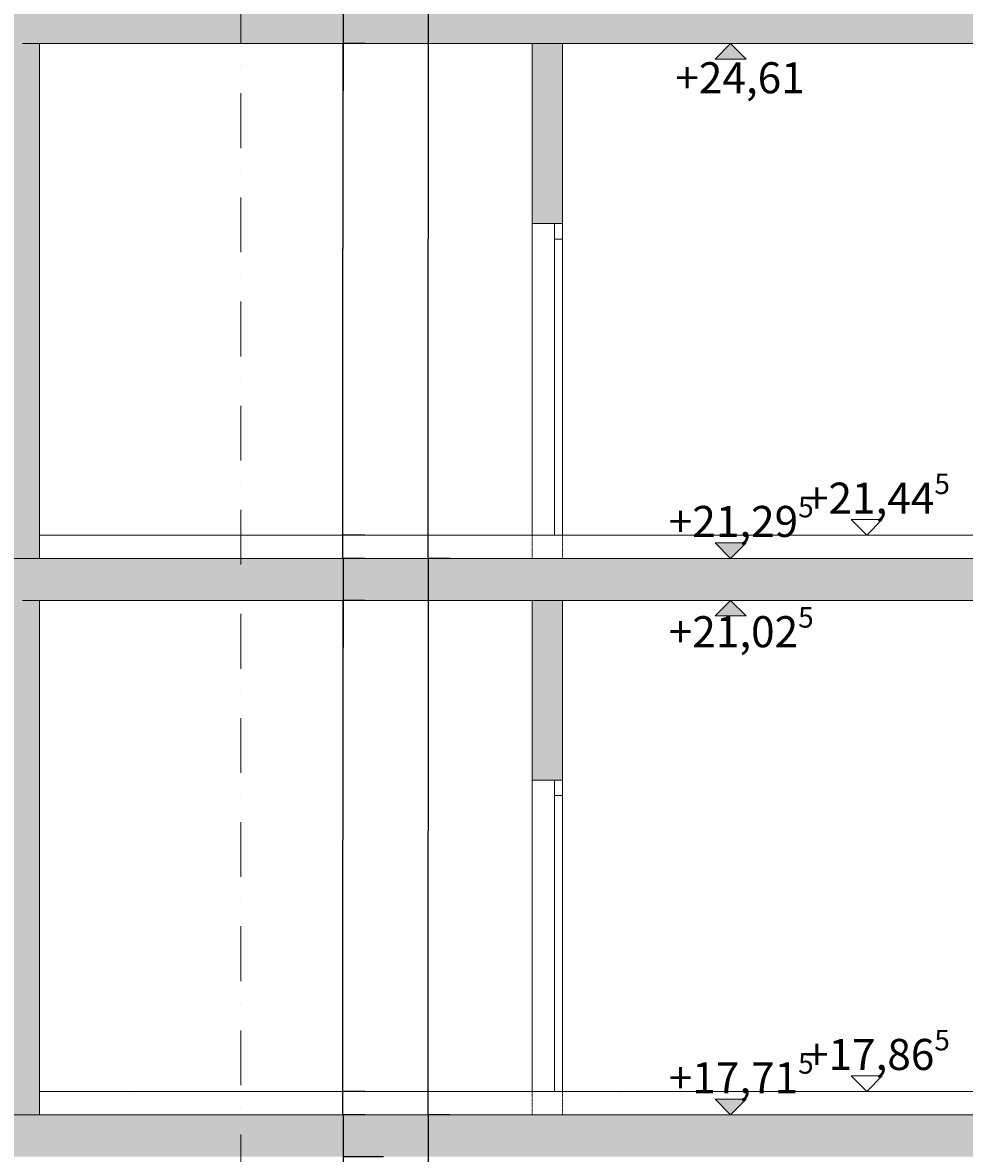
# Model space of a CAD drawing. Units: millimetres. Extents: x -286431 to 1041155, y -802662 to 10101.
# Drawn here: x -22672 to -16609, y -730475 to -723195 of the extents above; entities that cross this region are included whole.
import ezdxf
from ezdxf.enums import TextEntityAlignment as Align

# ---------------------------------------------------------------- set-up
doc = ezdxf.new("R2010")
doc.units = ezdxf.units.MM
doc.linetypes.add('220207_EIS2-4-AR-GES-SN-XX-0021-F-A_Schnitt FF GG$0$Strichlinie kurz', pattern=[0.08, 0.04, -0.04])
doc.linetypes.add('220207_EIS2-4-AR-GES-SN-XX-0021-F-A_Schnitt FF GG$0$Strichpunktlinie', pattern=[0.670278, 0.352778, -0.176389, 0, -0.141111])
for name, color, linetype in [('220207_EIS2-4-AR-GES-SN-XX-0021-F-A_Schnitt FF GG$0$00_SN_Bemaßung', 7, 'Continuous'), ('220207_EIS2-4-AR-GES-SN-XX-0021-F-A_Schnitt FF GG$0$011 Wand außen', 7, 'Continuous'), ('220207_EIS2-4-AR-GES-SN-XX-0021-F-A_Schnitt FF GG$0$012 Wand innen tragend', 7, 'Continuous'), ('220207_EIS2-4-AR-GES-SN-XX-0021-F-A_Schnitt FF GG$0$013 Wand innen', 7, 'Continuous'), ('220207_EIS2-4-AR-GES-SN-XX-0021-F-A_Schnitt FF GG$0$022 Decke', 7, 'Continuous'), ('220207_EIS2-4-AR-GES-SN-XX-0021-F-A_Schnitt FF GG$0$097 Achsraster', 7, 'Continuous')]:
    doc.layers.add(name, color=color, linetype=linetype)
doc.styles.add('220207_EIS2-4-AR-GES-SN-XX-0021-F-A_Schnitt FF GG$0$ERSTELLTER_STIL_1', font='ARIALN.TTF')
doc.styles.add('220207_EIS2-4-AR-GES-SN-XX-0021-F-A_Schnitt FF GG$0$ERSTELLTER_STIL_2', font='arial.ttf')
doc.dimstyles.new('220207_EIS2-4-AR-GES-SN-XX-0021-F-A_Schnitt FF GG$0$ERSTELLTER_STIL__2', dxfattribs={"dimtxt": 0.2, "dimasz": 0.152, "dimexe": 0.18, "dimexo": 0.0625, "dimgap": 0.09, "dimtad": 1, "dimzin": 0, "dimdsep": 46, "dimtxsty": '220207_EIS2-4-AR-GES-SN-XX-0021-F-A_Schnitt FF GG$0$ERSTELLTER_STIL_1', "dimblk": '220207_EIS2-4-AR-GES-SN-XX-0021-F-A_Schnitt FF GG$0$ARROWHEAD_1', "dimblk1": '220207_EIS2-4-AR-GES-SN-XX-0021-F-A_Schnitt FF GG$0$ARROWHEAD_1', "dimblk2": '220207_EIS2-4-AR-GES-SN-XX-0021-F-A_Schnitt FF GG$0$ARROWHEAD_1', "dimcen": 0.09, "dimclrd": 7, "dimclre": 7, "dimclrt": 7, "dimazin": 0, "dimtfac": 1, "dimtdec": 4, "dimtmove": 0, "dimatfit": 3, "dimfxl": 1, "dimtolj": 1, "dimtzin": 0, "dimarcsym": 0})
doc.dimstyles.new('220207_EIS2-4-AR-GES-SN-XX-0021-F-A_Schnitt FF GG$0$ERSTELLTER_STIL__6', dxfattribs={"dimtxt": 0.2, "dimasz": 0.152, "dimexe": 0.18, "dimexo": 0.0625, "dimgap": 0.09, "dimtad": 1, "dimtih": 1, "dimtoh": 1, "dimzin": 0, "dimdsep": 46, "dimtxsty": '220207_EIS2-4-AR-GES-SN-XX-0021-F-A_Schnitt FF GG$0$ERSTELLTER_STIL_1', "dimblk": '220207_EIS2-4-AR-GES-SN-XX-0021-F-A_Schnitt FF GG$0$ARROWHEAD_1', "dimblk1": '220207_EIS2-4-AR-GES-SN-XX-0021-F-A_Schnitt FF GG$0$ARROWHEAD_1', "dimblk2": '220207_EIS2-4-AR-GES-SN-XX-0021-F-A_Schnitt FF GG$0$ARROWHEAD_1', "dimcen": 0.09, "dimclrd": 7, "dimclre": 7, "dimclrt": 7, "dimazin": 0, "dimtfac": 1, "dimtdec": 4, "dimtmove": 0, "dimatfit": 3, "dimfxl": 1, "dimtolj": 1, "dimtzin": 0, "dimarcsym": 0})

# ---------------------------------------------------------------- blocks, each defined once
blk = doc.blocks.new('220207_EIS2-4-AR-GES-SN-XX-0021-F-A_Schnitt FF GG$0$ARROWHEAD_1')
at = {"color": 0, "linetype": 'Continuous', "lineweight": 0}
blk.add_line((0, 0), (-1, 0), dxfattribs=at)
blk.add_circle((0, 0), 0.25, dxfattribs=at)
blk = doc.blocks.new('*D400')
at = {"layer": '220207_EIS2-4-AR-GES-SN-XX-0021-F-A_Schnitt FF GG$0$00_SN_Bemaßung', "color": 7, "linetype": 'Continuous', "lineweight": -2, "transparency": 16777216}
for p, q in [((-60072.6, -707889.8), (-7051.9, -707889.8)), ((-7052.1, -707890), (-7052.1, -729367.5)), ((-7052.1, -750942.1), (-7052.1, -729368.6)), ((-6908.2, -750942.2), (-7052.2, -750942.2))]:
    blk.add_line(p, q, dxfattribs=at)
at = {"layer": 'Defpoints', "color": 0, "linetype": 'Continuous', "transparency": 16777216}
for p in [(-60072.7, -707889.8), (-7052.1, -707889.8), (-6908.1, -750942.2)]:
    blk.add_point(p, dxfattribs=at)
at = {"layer": '220207_EIS2-4-AR-GES-SN-XX-0021-F-A_Schnitt FF GG$0$00_SN_Bemaßung', "color": 7, "linetype": 'Continuous', "lineweight": -2, "transparency": 16777216, "xscale": 0.152, "yscale": 0.152, "zscale": 0.152}
for p, rotation in [((-7052.1, -707889.8), 90), ((-7052.1, -750942.2), 270)]:
    blk.add_blockref('220207_EIS2-4-AR-GES-SN-XX-0021-F-A_Schnitt FF GG$0$ARROWHEAD_1', p, dxfattribs=dict(at, rotation=rotation))
at = {"layer": '220207_EIS2-4-AR-GES-SN-XX-0021-F-A_Schnitt FF GG$0$00_SN_Bemaßung', "color": 7, "linetype": 'Continuous', "lineweight": 5, "transparency": 16777216, "insert": (-7052.1, -729368), "char_height": 0.2, "attachment_point": 5, "rotation": 90, "style": '220207_EIS2-4-AR-GES-SN-XX-0021-F-A_Schnitt FF GG$0$ERSTELLTER_STIL_1'}
blk.add_mtext('\\A1;43052.42', dxfattribs=at)
blk = doc.blocks.new('220207_EIS2-4-AR-GES-SN-XX-0021-F-A_Schnitt FF GG$0$Standard-Rastermarker[2]_2', base_point=(14.0001, -13.2634))
at = {"layer": '220207_EIS2-4-AR-GES-SN-XX-0021-F-A_Schnitt FF GG$0$097 Achsraster', "color": 250, "linetype": '220207_EIS2-4-AR-GES-SN-XX-0021-F-A_Schnitt FF GG$0$Strichpunktlinie', "lineweight": 15, "true_color": 0x2d2d2d}
blk.add_line((14.0001, -12.2634), (14.0001, 40.4816), dxfattribs=at)
at = {"layer": '220207_EIS2-4-AR-GES-SN-XX-0021-F-A_Schnitt FF GG$0$097 Achsraster', "color": 7, "lineweight": 5, "style": '220207_EIS2-4-AR-GES-SN-XX-0021-F-A_Schnitt FF GG$0$ERSTELLTER_STIL_2'}
for tag, p in [('AC_MarkerText_1_1', (14.0001, 41.9987)), ('AC_MarkerText_1_0', (14.0001, -13.7462))]:
    blk.add_attdef(tag, text='', height=0.35, rotation=360, dxfattribs=at).set_placement(p, align=Align.MIDDLE_CENTER)
blk = doc.blocks.new('*D601')
at = {"layer": '220207_EIS2-4-AR-GES-SN-XX-0021-F-A_Schnitt FF GG$0$00_SN_Bemaßung', "color": 7, "linetype": 'Continuous', "lineweight": -2, "transparency": 16777216}
for p, q in [((-20469.6, -730226.5), (-20609.3, -730226.5)), ((-20609.1, -730226.7), (-20609.1, -730496.4)), ((-20349.2, -730496.5), (-20609.3, -730496.5)), ((-20609.1, -730496.5), (-20609.1, -730800.5))]:
    blk.add_line(p, q, dxfattribs=at)
at = {"layer": 'Defpoints', "color": 0, "linetype": 'Continuous', "transparency": 16777216}
for p in [(-20609.1, -730226.5), (-20469.5, -730226.5), (-20349.1, -730496.5)]:
    blk.add_point(p, dxfattribs=at)
at = {"layer": '220207_EIS2-4-AR-GES-SN-XX-0021-F-A_Schnitt FF GG$0$00_SN_Bemaßung', "color": 7, "linetype": 'Continuous', "lineweight": -2, "transparency": 16777216, "xscale": 0.152, "yscale": 0.152, "zscale": 0.152}
for p, rotation in [((-20609.1, -730226.5), 90), ((-20609.1, -730496.5), 270)]:
    blk.add_blockref('220207_EIS2-4-AR-GES-SN-XX-0021-F-A_Schnitt FF GG$0$ARROWHEAD_1', p, dxfattribs=dict(at, rotation=rotation))
at = {"layer": '220207_EIS2-4-AR-GES-SN-XX-0021-F-A_Schnitt FF GG$0$00_SN_Bemaßung', "color": 7, "linetype": 'Continuous', "lineweight": 5, "transparency": 16777216, "insert": (-20609.5, -730800.5), "char_height": 0.2, "attachment_point": 5, "rotation": 90, "style": '220207_EIS2-4-AR-GES-SN-XX-0021-F-A_Schnitt FF GG$0$ERSTELLTER_STIL_1'}
blk.add_mtext('\\A1;270.00', dxfattribs=at)
blk = doc.blocks.new('*D602')
at = {"layer": '220207_EIS2-4-AR-GES-SN-XX-0021-F-A_Schnitt FF GG$0$00_SN_Bemaßung', "color": 7, "linetype": 'Continuous', "lineweight": -2, "transparency": 16777216}
for p, q in [((-20610, -730076.5), (-20610, -729772.5)), ((-20469.6, -730076.5), (-20610.1, -730076.5)), ((-20610, -730226.4), (-20610, -730076.7)), ((-20469.6, -730226.5), (-20610.1, -730226.5))]:
    blk.add_line(p, q, dxfattribs=at)
at = {"layer": 'Defpoints', "color": 0, "linetype": 'Continuous', "transparency": 16777216}
for p in [(-20610, -730076.5), (-20469.5, -730076.5), (-20469.5, -730226.5)]:
    blk.add_point(p, dxfattribs=at)
at = {"layer": '220207_EIS2-4-AR-GES-SN-XX-0021-F-A_Schnitt FF GG$0$00_SN_Bemaßung', "color": 7, "linetype": 'Continuous', "lineweight": -2, "transparency": 16777216, "xscale": 0.152, "yscale": 0.152, "zscale": 0.152}
for p, rotation in [((-20610, -730076.5), 90), ((-20610, -730226.5), 270)]:
    blk.add_blockref('220207_EIS2-4-AR-GES-SN-XX-0021-F-A_Schnitt FF GG$0$ARROWHEAD_1', p, dxfattribs=dict(at, rotation=rotation))
at = {"layer": '220207_EIS2-4-AR-GES-SN-XX-0021-F-A_Schnitt FF GG$0$00_SN_Bemaßung', "color": 7, "linetype": 'Continuous', "lineweight": 5, "transparency": 16777216, "insert": (-20609.5, -729772.5), "char_height": 0.2, "attachment_point": 5, "rotation": 90, "style": '220207_EIS2-4-AR-GES-SN-XX-0021-F-A_Schnitt FF GG$0$ERSTELLTER_STIL_1'}
blk.add_mtext('\\A1;150.00', dxfattribs=at)
blk = doc.blocks.new('*D603')
at = {"layer": '220207_EIS2-4-AR-GES-SN-XX-0021-F-A_Schnitt FF GG$0$00_SN_Bemaßung', "color": 7, "linetype": 'Continuous', "lineweight": -2, "transparency": 16777216}
for p, q in [((-20469.6, -726914.8), (-20609.7, -726914.8)), ((-20609.5, -726915), (-20609.5, -728459.4)), ((-20609.5, -730076.4), (-20609.5, -728460.4)), ((-20469.6, -730076.5), (-20609.7, -730076.5))]:
    blk.add_line(p, q, dxfattribs=at)
at = {"layer": 'Defpoints', "color": 0, "linetype": 'Continuous', "transparency": 16777216}
for p in [(-20609.5, -726914.8), (-20469.5, -726914.8), (-20469.5, -730076.5)]:
    blk.add_point(p, dxfattribs=at)
at = {"layer": '220207_EIS2-4-AR-GES-SN-XX-0021-F-A_Schnitt FF GG$0$00_SN_Bemaßung', "color": 7, "linetype": 'Continuous', "lineweight": -2, "transparency": 16777216, "xscale": 0.152, "yscale": 0.152, "zscale": 0.152}
for p, rotation in [((-20609.5, -726914.8), 90), ((-20609.5, -730076.5), 270)]:
    blk.add_blockref('220207_EIS2-4-AR-GES-SN-XX-0021-F-A_Schnitt FF GG$0$ARROWHEAD_1', p, dxfattribs=dict(at, rotation=rotation))
at = {"layer": '220207_EIS2-4-AR-GES-SN-XX-0021-F-A_Schnitt FF GG$0$00_SN_Bemaßung', "color": 7, "linetype": 'Continuous', "lineweight": 5, "transparency": 16777216, "insert": (-20609.5, -728459.9), "char_height": 0.2, "attachment_point": 5, "rotation": 90, "style": '220207_EIS2-4-AR-GES-SN-XX-0021-F-A_Schnitt FF GG$0$ERSTELLTER_STIL_1'}
blk.add_mtext('\\A1;3161.70', dxfattribs=at)
blk = doc.blocks.new('*D604')
at = {"layer": '220207_EIS2-4-AR-GES-SN-XX-0021-F-A_Schnitt FF GG$0$00_SN_Bemaßung', "color": 7, "linetype": 'Continuous', "lineweight": -2, "transparency": 16777216}
for p, q in [((-20469.6, -726644.8), (-20609.3, -726644.8)), ((-20609.1, -726645), (-20609.1, -726914.7)), ((-20469.6, -726914.8), (-20609.3, -726914.8)), ((-20609.1, -726914.8), (-20609.1, -727218.8))]:
    blk.add_line(p, q, dxfattribs=at)
at = {"layer": 'Defpoints', "color": 0, "linetype": 'Continuous', "transparency": 16777216}
for p in [(-20609.1, -726644.8), (-20469.5, -726644.8), (-20469.5, -726914.8)]:
    blk.add_point(p, dxfattribs=at)
at = {"layer": '220207_EIS2-4-AR-GES-SN-XX-0021-F-A_Schnitt FF GG$0$00_SN_Bemaßung', "color": 7, "linetype": 'Continuous', "lineweight": -2, "transparency": 16777216, "xscale": 0.152, "yscale": 0.152, "zscale": 0.152}
for p, rotation in [((-20609.1, -726644.8), 90), ((-20609.1, -726914.8), 270)]:
    blk.add_blockref('220207_EIS2-4-AR-GES-SN-XX-0021-F-A_Schnitt FF GG$0$ARROWHEAD_1', p, dxfattribs=dict(at, rotation=rotation))
at = {"layer": '220207_EIS2-4-AR-GES-SN-XX-0021-F-A_Schnitt FF GG$0$00_SN_Bemaßung', "color": 7, "linetype": 'Continuous', "lineweight": 5, "transparency": 16777216, "insert": (-20609.5, -727218.8), "char_height": 0.2, "attachment_point": 5, "rotation": 90, "style": '220207_EIS2-4-AR-GES-SN-XX-0021-F-A_Schnitt FF GG$0$ERSTELLTER_STIL_1'}
blk.add_mtext('\\A1;270.00', dxfattribs=at)
blk = doc.blocks.new('*D605')
at = {"layer": '220207_EIS2-4-AR-GES-SN-XX-0021-F-A_Schnitt FF GG$0$00_SN_Bemaßung', "color": 7, "linetype": 'Continuous', "lineweight": -2, "transparency": 16777216}
for p, q in [((-20610, -726494.8), (-20610, -726190.8)), ((-20469.6, -726494.8), (-20610.1, -726494.8)), ((-20610, -726644.7), (-20610, -726495)), ((-20469.6, -726644.8), (-20610.1, -726644.8))]:
    blk.add_line(p, q, dxfattribs=at)
at = {"layer": 'Defpoints', "color": 0, "linetype": 'Continuous', "transparency": 16777216}
for p in [(-20610, -726494.8), (-20469.5, -726494.8), (-20469.5, -726644.8)]:
    blk.add_point(p, dxfattribs=at)
at = {"layer": '220207_EIS2-4-AR-GES-SN-XX-0021-F-A_Schnitt FF GG$0$00_SN_Bemaßung', "color": 7, "linetype": 'Continuous', "lineweight": -2, "transparency": 16777216, "xscale": 0.152, "yscale": 0.152, "zscale": 0.152}
for p, rotation in [((-20610, -726494.8), 90), ((-20610, -726644.8), 270)]:
    blk.add_blockref('220207_EIS2-4-AR-GES-SN-XX-0021-F-A_Schnitt FF GG$0$ARROWHEAD_1', p, dxfattribs=dict(at, rotation=rotation))
at = {"layer": '220207_EIS2-4-AR-GES-SN-XX-0021-F-A_Schnitt FF GG$0$00_SN_Bemaßung', "color": 7, "linetype": 'Continuous', "lineweight": 5, "transparency": 16777216, "insert": (-20609.5, -726190.8), "char_height": 0.2, "attachment_point": 5, "rotation": 90, "style": '220207_EIS2-4-AR-GES-SN-XX-0021-F-A_Schnitt FF GG$0$ERSTELLTER_STIL_1'}
blk.add_mtext('\\A1;150.00', dxfattribs=at)
blk = doc.blocks.new('*D606')
at = {"layer": '220207_EIS2-4-AR-GES-SN-XX-0021-F-A_Schnitt FF GG$0$00_SN_Bemaßung', "color": 7, "linetype": 'Continuous', "lineweight": -2, "transparency": 16777216}
for p, q in [((-20469.6, -723329.8), (-20609.7, -723329.8)), ((-20609.5, -723330), (-20609.5, -724648.2)), ((-20609.5, -726494.7), (-20609.5, -724649.2)), ((-20469.6, -726494.8), (-20609.7, -726494.8))]:
    blk.add_line(p, q, dxfattribs=at)
at = {"layer": 'Defpoints', "color": 0, "linetype": 'Continuous', "transparency": 16777216}
for p in [(-20609.5, -723329.8), (-20469.5, -723329.8), (-20469.5, -726494.8)]:
    blk.add_point(p, dxfattribs=at)
at = {"layer": '220207_EIS2-4-AR-GES-SN-XX-0021-F-A_Schnitt FF GG$0$00_SN_Bemaßung', "color": 7, "linetype": 'Continuous', "lineweight": -2, "transparency": 16777216, "xscale": 0.152, "yscale": 0.152, "zscale": 0.152}
for p, rotation in [((-20609.5, -723329.8), 90), ((-20609.5, -726494.8), 270)]:
    blk.add_blockref('220207_EIS2-4-AR-GES-SN-XX-0021-F-A_Schnitt FF GG$0$ARROWHEAD_1', p, dxfattribs=dict(at, rotation=rotation))
at = {"layer": '220207_EIS2-4-AR-GES-SN-XX-0021-F-A_Schnitt FF GG$0$00_SN_Bemaßung', "color": 7, "linetype": 'Continuous', "lineweight": 5, "transparency": 16777216, "insert": (-20609.5, -724648.7), "char_height": 0.2, "attachment_point": 5, "rotation": 90, "style": '220207_EIS2-4-AR-GES-SN-XX-0021-F-A_Schnitt FF GG$0$ERSTELLTER_STIL_1'}
blk.add_mtext('\\A1;3165.00', dxfattribs=at)
blk = doc.blocks.new('*D607')
at = {"layer": '220207_EIS2-4-AR-GES-SN-XX-0021-F-A_Schnitt FF GG$0$00_SN_Bemaßung', "color": 7, "linetype": 'Continuous', "lineweight": -2, "transparency": 16777216}
for p, q in [((-20281.5, -723059.8), (-20609.3, -723059.8)), ((-20609.1, -723060), (-20609.1, -723329.7)), ((-20469.6, -723329.8), (-20609.3, -723329.8)), ((-20609.1, -723329.8), (-20609.1, -723633.8))]:
    blk.add_line(p, q, dxfattribs=at)
at = {"layer": 'Defpoints', "color": 0, "linetype": 'Continuous', "transparency": 16777216}
for p in [(-20609.1, -723059.8), (-20281.5, -723059.8), (-20469.5, -723329.8)]:
    blk.add_point(p, dxfattribs=at)
at = {"layer": '220207_EIS2-4-AR-GES-SN-XX-0021-F-A_Schnitt FF GG$0$00_SN_Bemaßung', "color": 7, "linetype": 'Continuous', "lineweight": -2, "transparency": 16777216, "xscale": 0.152, "yscale": 0.152, "zscale": 0.152}
for p, rotation in [((-20609.1, -723059.8), 90), ((-20609.1, -723329.8), 270)]:
    blk.add_blockref('220207_EIS2-4-AR-GES-SN-XX-0021-F-A_Schnitt FF GG$0$ARROWHEAD_1', p, dxfattribs=dict(at, rotation=rotation))
at = {"layer": '220207_EIS2-4-AR-GES-SN-XX-0021-F-A_Schnitt FF GG$0$00_SN_Bemaßung', "color": 7, "linetype": 'Continuous', "lineweight": 5, "transparency": 16777216, "insert": (-20609.5, -723633.8), "char_height": 0.2, "attachment_point": 5, "rotation": 90, "style": '220207_EIS2-4-AR-GES-SN-XX-0021-F-A_Schnitt FF GG$0$ERSTELLTER_STIL_1'}
blk.add_mtext('\\A1;270.00', dxfattribs=at)
blk = doc.blocks.new('*D618')
at = {"layer": '220207_EIS2-4-AR-GES-SN-XX-0021-F-A_Schnitt FF GG$0$00_SN_Bemaßung', "color": 7, "linetype": 'Continuous', "lineweight": -2, "transparency": 16777216}
for p, q in [((-14856.2, -707360.5), (-14856.2, -756490)), ((-27487.4, -753629.9), (-27487.4, -756490)), ((-27487.2, -756489.8), (-14856.4, -756489.8))]:
    blk.add_line(p, q, dxfattribs=at)
at = {"layer": 'Defpoints', "color": 0, "linetype": 'Continuous', "transparency": 16777216}
for p in [(-14856.2, -707360.4), (-27487.4, -753629.8), (-14856.2, -756489.8)]:
    blk.add_point(p, dxfattribs=at)
at = {"layer": '220207_EIS2-4-AR-GES-SN-XX-0021-F-A_Schnitt FF GG$0$00_SN_Bemaßung', "color": 7, "linetype": 'Continuous', "lineweight": -2, "transparency": 16777216, "xscale": 0.152, "yscale": 0.152, "zscale": 0.152, "rotation": 180}
blk.add_blockref('220207_EIS2-4-AR-GES-SN-XX-0021-F-A_Schnitt FF GG$0$ARROWHEAD_1', (-27487.4, -756489.8), dxfattribs=at)
at = {"layer": '220207_EIS2-4-AR-GES-SN-XX-0021-F-A_Schnitt FF GG$0$00_SN_Bemaßung', "color": 7, "linetype": 'Continuous', "lineweight": -2, "transparency": 16777216, "xscale": 0.152, "yscale": 0.152, "zscale": 0.152}
blk.add_blockref('220207_EIS2-4-AR-GES-SN-XX-0021-F-A_Schnitt FF GG$0$ARROWHEAD_1', (-14856.2, -756489.8), dxfattribs=at)
at = {"layer": '220207_EIS2-4-AR-GES-SN-XX-0021-F-A_Schnitt FF GG$0$00_SN_Bemaßung', "color": 7, "linetype": 'Continuous', "lineweight": 5, "transparency": 16777216, "insert": (-21123.8, -756489.6), "char_height": 0.2, "attachment_point": 5, "style": '220207_EIS2-4-AR-GES-SN-XX-0021-F-A_Schnitt FF GG$0$ERSTELLTER_STIL_1'}
blk.add_mtext('\\A1;12631.11', dxfattribs=at)
blk = doc.blocks.new('*D640')
at = {"layer": '220207_EIS2-4-AR-GES-SN-XX-0021-F-A_Schnitt FF GG$0$00_SN_Bemaßung', "color": 7, "linetype": 'Continuous', "lineweight": -2, "transparency": 16777216}
for p, q in [((-19921.9, -730226.5), (-20062, -730226.5)), ((-20061.8, -730226.7), (-20061.8, -731754)), ((-20061.8, -733809.7), (-20061.8, -731755)), ((-19921.9, -733809.8), (-20062, -733809.8))]:
    blk.add_line(p, q, dxfattribs=at)
at = {"layer": 'Defpoints', "color": 0, "linetype": 'Continuous', "transparency": 16777216}
for p in [(-20061.8, -730226.5), (-19921.8, -730226.5), (-19921.8, -733809.8)]:
    blk.add_point(p, dxfattribs=at)
at = {"layer": '220207_EIS2-4-AR-GES-SN-XX-0021-F-A_Schnitt FF GG$0$00_SN_Bemaßung', "color": 7, "linetype": 'Continuous', "lineweight": -2, "transparency": 16777216, "xscale": 0.152, "yscale": 0.152, "zscale": 0.152}
for p, rotation in [((-20061.8, -730226.5), 90), ((-20061.8, -733809.8), 270)]:
    blk.add_blockref('220207_EIS2-4-AR-GES-SN-XX-0021-F-A_Schnitt FF GG$0$ARROWHEAD_1', p, dxfattribs=dict(at, rotation=rotation))
at = {"layer": '220207_EIS2-4-AR-GES-SN-XX-0021-F-A_Schnitt FF GG$0$00_SN_Bemaßung', "color": 7, "linetype": 'Continuous', "lineweight": 5, "transparency": 16777216, "insert": (-20061.8, -731754.5), "char_height": 0.2, "attachment_point": 5, "rotation": 90, "style": '220207_EIS2-4-AR-GES-SN-XX-0021-F-A_Schnitt FF GG$0$ERSTELLTER_STIL_1'}
blk.add_mtext('\\A1;3583.30', dxfattribs=at)
blk = doc.blocks.new('*D641')
at = {"layer": '220207_EIS2-4-AR-GES-SN-XX-0021-F-A_Schnitt FF GG$0$00_SN_Bemaßung', "color": 7, "linetype": 'Continuous', "lineweight": -2, "transparency": 16777216}
for p, q in [((-19921.9, -726644.8), (-20062, -726644.8)), ((-20061.8, -726645), (-20061.8, -728399.4)), ((-20061.8, -730226.4), (-20061.8, -728400.4)), ((-19921.9, -730226.5), (-20062, -730226.5))]:
    blk.add_line(p, q, dxfattribs=at)
at = {"layer": 'Defpoints', "color": 0, "linetype": 'Continuous', "transparency": 16777216}
for p in [(-20061.8, -726644.8), (-19921.8, -726644.8), (-19921.8, -730226.5)]:
    blk.add_point(p, dxfattribs=at)
at = {"layer": '220207_EIS2-4-AR-GES-SN-XX-0021-F-A_Schnitt FF GG$0$00_SN_Bemaßung', "color": 7, "linetype": 'Continuous', "lineweight": -2, "transparency": 16777216, "xscale": 0.152, "yscale": 0.152, "zscale": 0.152}
for p, rotation in [((-20061.8, -726644.8), 90), ((-20061.8, -730226.5), 270)]:
    blk.add_blockref('220207_EIS2-4-AR-GES-SN-XX-0021-F-A_Schnitt FF GG$0$ARROWHEAD_1', p, dxfattribs=dict(at, rotation=rotation))
at = {"layer": '220207_EIS2-4-AR-GES-SN-XX-0021-F-A_Schnitt FF GG$0$00_SN_Bemaßung', "color": 7, "linetype": 'Continuous', "lineweight": 5, "transparency": 16777216, "insert": (-20061.8, -728399.9), "char_height": 0.2, "attachment_point": 5, "rotation": 90, "style": '220207_EIS2-4-AR-GES-SN-XX-0021-F-A_Schnitt FF GG$0$ERSTELLTER_STIL_1'}
blk.add_mtext('\\A1;3581.70', dxfattribs=at)
blk = doc.blocks.new('*D642')
at = {"layer": '220207_EIS2-4-AR-GES-SN-XX-0021-F-A_Schnitt FF GG$0$00_SN_Bemaßung', "color": 7, "linetype": 'Continuous', "lineweight": -2, "transparency": 16777216}
for p, q in [((-19921.9, -723059.8), (-20062, -723059.8)), ((-20061.8, -723060), (-20061.8, -724588.2)), ((-20061.8, -726644.7), (-20061.8, -724589.2)), ((-19921.9, -726644.8), (-20062, -726644.8))]:
    blk.add_line(p, q, dxfattribs=at)
at = {"layer": 'Defpoints', "color": 0, "linetype": 'Continuous', "transparency": 16777216}
for p in [(-20061.8, -723059.8), (-19921.8, -723059.8), (-19921.8, -726644.8)]:
    blk.add_point(p, dxfattribs=at)
at = {"layer": '220207_EIS2-4-AR-GES-SN-XX-0021-F-A_Schnitt FF GG$0$00_SN_Bemaßung', "color": 7, "linetype": 'Continuous', "lineweight": -2, "transparency": 16777216, "xscale": 0.152, "yscale": 0.152, "zscale": 0.152}
for p, rotation in [((-20061.8, -723059.8), 90), ((-20061.8, -726644.8), 270)]:
    blk.add_blockref('220207_EIS2-4-AR-GES-SN-XX-0021-F-A_Schnitt FF GG$0$ARROWHEAD_1', p, dxfattribs=dict(at, rotation=rotation))
at = {"layer": '220207_EIS2-4-AR-GES-SN-XX-0021-F-A_Schnitt FF GG$0$00_SN_Bemaßung', "color": 7, "linetype": 'Continuous', "lineweight": 5, "transparency": 16777216, "insert": (-20061.8, -724588.7), "char_height": 0.2, "attachment_point": 5, "rotation": 90, "style": '220207_EIS2-4-AR-GES-SN-XX-0021-F-A_Schnitt FF GG$0$ERSTELLTER_STIL_1'}
blk.add_mtext('\\A1;3585.00', dxfattribs=at)

msp = doc.modelspace()

# ---------------------------------------------------------------- hatches: boundary and pattern name
at = {"layer": '220207_EIS2-4-AR-GES-SN-XX-0021-F-A_Schnitt FF GG$0$00_SN_Bemaßung', "linetype": 'Continuous', "lineweight": 5}
for points in [[(-18114.41, -723329.806), (-18214.41, -723429.806), (-18014.41, -723429.806)], [(-18114.41, -726644.806), (-18014.41, -726544.806), (-18214.41, -726544.806)], [(-18114.41, -726914.806), (-18214.41, -727014.806), (-18014.41, -727014.806)], [(-18114.41, -730226.506), (-18014.41, -730126.506), (-18214.41, -730126.506)]]:
    msp.add_hatch(color=7, dxfattribs=at).paths.add_polyline_path(points)
at = {"layer": '220207_EIS2-4-AR-GES-SN-XX-0021-F-A_Schnitt FF GG$0$013 Wand innen', "linetype": 'Continuous', "lineweight": 0, "true_color": 0xaaaaaa}
for points in [[(-22763.217, -726644.806), (-22563.038, -726644.806), (-22563.038, -723329.805), (-22763.222, -723329.805)], [(-22763.217, -730226.505), (-22563.038, -730226.505), (-22563.038, -726913.205), (-22763.222, -726913.205)]]:
    msp.add_hatch(color=253, dxfattribs=at).paths.add_polyline_path(points)
at = {"layer": '220207_EIS2-4-AR-GES-SN-XX-0021-F-A_Schnitt FF GG$0$013 Wand innen', "linetype": 'Continuous', "lineweight": 0, "true_color": 0x3f3f3f}
for points in [[(-19197.138, -724488.206), (-19197.138, -723329.806), (-19392.138, -723329.806), (-19392.138, -724488.206)], [(-19197.138, -728071.506), (-19197.138, -726914.806), (-19392.138, -726914.806), (-19392.138, -728071.506)]]:
    msp.add_hatch(color=250, dxfattribs=at).paths.add_polyline_path(points)
at = {"layer": '220207_EIS2-4-AR-GES-SN-XX-0021-F-A_Schnitt FF GG$0$022 Decke', "linetype": 'Continuous', "lineweight": 0, "true_color": 0x000000}
for points in [[(-27987.651, -723329.806), (-14570.344, -723329.806), (-14570.344, -723059.806), (-25657.535, -723059.806), (-25957.535, -723059.806), (-27457.563, -723059.806), (-27457.563, -723059.71), (-27987.651, -723059.71)], [(-27987.326, -726913.111), (-14608.745, -726913.111), (-14608.745, -726644.806), (-25657.535, -726644.806), (-25957.535, -726644.806), (-27457.563, -726644.806), (-27987.326, -726644.806)], [(-25957.535, -730226.506), (-27457.563, -730226.506), (-27987.326, -730226.506), (-27987.326, -730496.411), (-14578.745, -730496.411), (-14578.745, -730226.506), (-25657.535, -730226.506)]]:
    msp.add_hatch(color=18, dxfattribs=at).paths.add_polyline_path(points)
at = {"layer": '220207_EIS2-4-AR-GES-SN-XX-0021-F-A_Schnitt FF GG$0$022 Decke', "linetype": 'Continuous', "lineweight": 5}
h = msp.add_hatch(dxfattribs=at)
h.set_pattern_fill('TEPPICH_0002', scale=1000, style=0, pattern_type=2)
h.set_pattern_definition([(45, (-35266.25, -747339.8), (-190.9188, 190.9188), [0, -180, 0, -270]), (110, (-34666.25, -747339.8), (253.717, 92.3454), [0, -132, 0, -228])])
h.paths.add_polyline_path([(-14530.043, -730086.506), (-14530.043, -730076.506), (-25657.535, -730076.506), (-25657.535, -730086.506)])

# ---------------------------------------------------------------- linework, layer by layer
at = {"layer": '220207_EIS2-4-AR-GES-SN-XX-0021-F-A_Schnitt FF GG$0$00_SN_Bemaßung', "color": 7, "linetype": 'Continuous', "lineweight": 5}
for p, q in [((-18114.41, -723329.806), (-18214.41, -723429.806)), ((-18114.41, -723329.806), (-18189.41, -723329.806)), ((-18114.41, -723329.806), (-18039.41, -723329.806)), ((-18014.41, -723429.806), (-18114.41, -723329.806)), ((-18214.41, -723429.806), (-18014.41, -723429.806)), ((-17237.559, -726494.806), (-17337.559, -726394.806)), ((-17337.559, -726394.806), (-17137.559, -726394.806)), ((-17137.559, -726394.806), (-17237.559, -726494.806)), ((-17237.559, -726494.806), (-17312.559, -726494.806)), ((-17237.559, -726494.806), (-17162.559, -726494.806)), ((-18114.41, -726644.806), (-18214.41, -726544.806)), ((-18214.41, -726544.806), (-18014.41, -726544.806)), ((-18014.41, -726544.806), (-18114.41, -726644.806)), ((-18114.41, -726644.806), (-18189.41, -726644.806)), ((-18114.41, -726644.806), (-18039.41, -726644.806)), ((-18114.41, -726914.806), (-18214.41, -727014.806)), ((-18114.41, -726914.806), (-18189.41, -726914.806)), ((-18114.41, -726914.806), (-18039.41, -726914.806)), ((-18014.41, -727014.806), (-18114.41, -726914.806)), ((-18214.41, -727014.806), (-18014.41, -727014.806)), ((-17237.559, -730076.506), (-17337.559, -729976.506)), ((-17337.559, -729976.506), (-17137.559, -729976.506)), ((-17137.559, -729976.506), (-17237.559, -730076.506)), ((-18114.41, -730226.506), (-18214.41, -730126.506)), ((-18214.41, -730126.506), (-18014.41, -730126.506)), ((-18014.41, -730126.506), (-18114.41, -730226.506)), ((-17237.559, -730076.506), (-17312.559, -730076.506)), ((-17237.559, -730076.506), (-17162.559, -730076.506)), ((-18114.41, -730226.506), (-18189.41, -730226.506)), ((-18114.41, -730226.506), (-18039.41, -730226.506))]:
    msp.add_line(p, q, dxfattribs=at)
at = {"layer": '220207_EIS2-4-AR-GES-SN-XX-0021-F-A_Schnitt FF GG$0$011 Wand außen', "color": 7, "linetype": '220207_EIS2-4-AR-GES-SN-XX-0021-F-A_Schnitt FF GG$0$Strichlinie kurz', "lineweight": 5, "flags": 128}
for points in [[(-19392.138, -726494.806), (-19197.038, -726494.806), (-19197.038, -726644.806), (-19392.138, -726644.806)], [(-19392.138, -730076.506), (-19197.038, -730076.506), (-19197.038, -730226.506), (-19392.138, -730226.506)]]:
    msp.add_lwpolyline(points, close=True, dxfattribs=at)
at = {"layer": '220207_EIS2-4-AR-GES-SN-XX-0021-F-A_Schnitt FF GG$0$012 Wand innen tragend', "color": 250, "linetype": 'Continuous', "lineweight": 15, "true_color": 0x2d2d2d, "flags": 128}
for points in [[(-19247.038, -724488.206), (-19247.038, -724588.206), (-19247.038, -726493.206)], [(-19197.138, -724488.206), (-19197.138, -724588.206), (-19197.138, -726493.206)], [(-19197.138, -724588.206), (-19197.238, -724588.206), (-19247.038, -724588.206), (-19247.138, -724588.206)], [(-19247.038, -728071.506), (-19247.038, -728171.506), (-19247.038, -730076.506)], [(-19197.138, -728071.506), (-19197.138, -728171.506), (-19197.138, -730076.506)], [(-19197.138, -728171.506), (-19197.238, -728171.506), (-19247.038, -728171.506), (-19247.138, -728171.506)]]:
    msp.add_lwpolyline(points, dxfattribs=at)
at = {"layer": '220207_EIS2-4-AR-GES-SN-XX-0021-F-A_Schnitt FF GG$0$013 Wand innen', "color": 250, "linetype": 'Continuous', "lineweight": 15, "true_color": 0x2d2d2d}
for p, q in [((-22563.038, -723329.805), (-22563.038, -726644.806)), ((-19392.238, -724438.206), (-19392.238, -724518.206)), ((-19392.138, -724438.206), (-19392.238, -724438.206)), ((-19197.038, -724438.206), (-19197.138, -724438.206)), ((-19197.038, -724438.206), (-19197.038, -724518.206)), ((-19392.138, -724518.206), (-19392.238, -724518.206)), ((-19197.138, -724488.206), (-19392.138, -724488.206)), ((-19197.038, -724518.206), (-19197.138, -724518.206)), ((-22563.038, -726913.205), (-22563.038, -730226.506)), ((-19392.238, -728021.506), (-19392.238, -728101.506)), ((-19392.138, -728021.506), (-19392.238, -728021.506)), ((-19197.138, -728071.506), (-19392.138, -728071.506))]:
    msp.add_line(p, q, dxfattribs=at)
at = {"layer": '220207_EIS2-4-AR-GES-SN-XX-0021-F-A_Schnitt FF GG$0$013 Wand innen', "color": 250, "linetype": 'Continuous', "lineweight": 15, "true_color": 0x0f0f0f}
for p, q in [((-19392.242, -724518.206), (-19392.242, -726493.206)), ((-19197.142, -724518.206), (-19197.142, -726493.206)), ((-19392.242, -728101.506), (-19392.242, -730076.506)), ((-19197.142, -728101.506), (-19197.142, -730076.506))]:
    msp.add_line(p, q, dxfattribs=at)
at = {"layer": '220207_EIS2-4-AR-GES-SN-XX-0021-F-A_Schnitt FF GG$0$013 Wand innen', "color": 250, "linetype": 'Continuous', "lineweight": 15, "true_color": 0x2d2d2d, "flags": 128}
for points in [[(-19392.138, -723329.806), (-19392.138, -724504.806), (-19392.138, -724554.806)], [(-19197.138, -723329.806), (-19197.138, -724504.806), (-19197.138, -724554.806)], [(-19392.138, -724488.206), (-19392.138, -724518.206), (-19392.138, -726493.206)], [(-19197.138, -724488.206), (-19197.138, -724518.206), (-19197.038, -726493.206)], [(-19392.138, -726913.206), (-19392.138, -728074.806), (-19392.138, -728124.806)], [(-19197.138, -726914.806), (-19197.138, -728074.806), (-19197.138, -728124.806)], [(-19392.138, -728071.506), (-19392.138, -730086.506)], [(-19197.138, -728071.506), (-19197.038, -730086.506)]]:
    msp.add_lwpolyline(points, dxfattribs=at)
at = {"layer": '220207_EIS2-4-AR-GES-SN-XX-0021-F-A_Schnitt FF GG$0$022 Decke', "color": 250, "linetype": 'Continuous', "lineweight": 15, "true_color": 0x2d2d2d}
for p, q in [((-19392.138, -723329.806), (-22671.691, -723329.806)), ((-19197.138, -723329.806), (-19392.138, -723329.806)), ((-14712.78, -723329.806), (-19197.138, -723329.806)), ((-14530.043, -726494.806), (-22563.038, -726494.806)), ((-19392.138, -726914.806), (-22671.691, -726914.806)), ((-19197.138, -726914.806), (-19392.138, -726914.806)), ((-14761.246, -726914.806), (-19197.138, -726914.806)), ((-14530.043, -730076.506), (-22563.038, -730076.506))]:
    msp.add_line(p, q, dxfattribs=at)
at = {"layer": '220207_EIS2-4-AR-GES-SN-XX-0021-F-A_Schnitt FF GG$0$022 Decke', "color": 250, "linetype": 'Continuous', "lineweight": 15, "true_color": 0x2d2d2d, "flags": 128}
for points in [[(-14560.043, -726644.806), (-25657.535, -726644.806), (-25957.535, -726644.806), (-27457.563, -726644.806), (-27677.459, -726644.806)], [(-14560.043, -730226.506), (-25657.535, -730226.506), (-25957.535, -730226.506), (-27677.459, -730226.506)]]:
    msp.add_lwpolyline(points, dxfattribs=at)

# ---------------------------------------------------------------- block references
at = {"layer": '220207_EIS2-4-AR-GES-SN-XX-0021-F-A_Schnitt FF GG$0$097 Achsraster', "color": 250, "linetype": 'Continuous', "lineweight": 15, "true_color": 0x0f0f0f, "xscale": 1000, "yscale": 1000, "zscale": 1000}
msp.add_blockref('220207_EIS2-4-AR-GES-SN-XX-0021-F-A_Schnitt FF GG$0$Standard-Rastermarker[2]_2', (-21266.181, -761203.176), dxfattribs=at)

# ---------------------------------------------------------------- texts
at = {"layer": '220207_EIS2-4-AR-GES-SN-XX-0021-F-A_Schnitt FF GG$0$00_SN_Bemaßung', "color": 7, "lineweight": 5, "char_height": 200, "attachment_point": 7, "style": '220207_EIS2-4-AR-GES-SN-XX-0021-F-A_Schnitt FF GG$0$ERSTELLTER_STIL_1'}
for s, insert in [('\\A1;+24,61', (-18470.175, -723649.806)), ('\\A1;+21,44{\\H0.66x;\\S5^  ;}', (-17635.564, -726414.758)), ('\\A1;+21,29{\\H0.66x;\\S5^  ;}', (-18512.415, -726564.758)), ('\\A1;+21,02{\\H0.66x;\\S5^  ;}', (-18512.415, -727274.758)), ('\\A1;+17,86{\\H0.66x;\\S5^  ;}', (-17635.564, -729996.458)), ('\\A1;+17,71{\\H0.66x;\\S5^  ;}', (-18512.415, -730146.458))]:
    msp.add_mtext(s, dxfattribs=dict(at, insert=insert))

# ---------------------------------------------------------------- dimensions: what is measured, and where the dimension line sits
at = {"layer": '220207_EIS2-4-AR-GES-SN-XX-0021-F-A_Schnitt FF GG$0$00_SN_Bemaßung', "color": 7, "linetype": 'Continuous', "lineweight": 5}
dim = msp.add_linear_dim(base=(-14856.245, -756489.806), p1=(-27487.352, -753629.806), p2=(-14856.245, -707360.411), dimstyle='220207_EIS2-4-AR-GES-SN-XX-0021-F-A_Schnitt FF GG$0$ERSTELLTER_STIL__6', dxfattribs=at)
dim.commit()
dim.dimension.update_dxf_attribs({"geometry": '*D618', "text_midpoint": (-21123.799, -756489.806), "dimtype": 160})
for base, p1, p2, picture, middle in [((-7052.058, -707889.813), (-6908.108, -750942.237), (-60072.699, -707889.813), '*D400', (-7052.058, -729368.025)), ((-20609.103, -723059.806), (-20469.535, -723329.806), (-20281.477, -723059.806), '*D607', (-20609.535, -723633.806)), ((-20061.795, -723059.806), (-19921.795, -726644.806), (-19921.795, -723059.806), '*D642', (-20061.795, -724588.663)), ((-20609.535, -723329.806), (-20469.535, -726494.806), (-20469.535, -723329.806), '*D606', (-20609.535, -724648.663)), ((-20609.957, -726494.806), (-20469.535, -726644.806), (-20469.535, -726494.806), '*D605', (-20609.535, -726190.806)), ((-20609.103, -726644.806), (-20469.535, -726914.806), (-20469.535, -726644.806), '*D604', (-20609.535, -727218.806)), ((-20061.795, -726644.806), (-19921.795, -730226.506), (-19921.795, -726644.806), '*D641', (-20061.795, -728399.892)), ((-20609.535, -726914.806), (-20469.535, -730076.506), (-20469.535, -726914.806), '*D603', (-20609.535, -728459.892)), ((-20609.957, -730076.506), (-20469.535, -730226.506), (-20469.535, -730076.506), '*D602', (-20609.535, -729772.506)), ((-20609.103, -730226.506), (-20349.126, -730496.506), (-20469.535, -730226.506), '*D601', (-20609.535, -730800.506)), ((-20061.795, -730226.506), (-19921.795, -733809.805), (-19921.795, -730226.506), '*D640', (-20061.795, -731754.513))]:
    dim = msp.add_linear_dim(base=base, p1=p1, p2=p2, angle=90, dimstyle='220207_EIS2-4-AR-GES-SN-XX-0021-F-A_Schnitt FF GG$0$ERSTELLTER_STIL__2', dxfattribs=at)
    dim.commit()
    dim.dimension.update_dxf_attribs({"geometry": picture, "text_midpoint": middle, "dimtype": 160, "text_rotation": 90})

doc.saveas('drawing.dxf')
